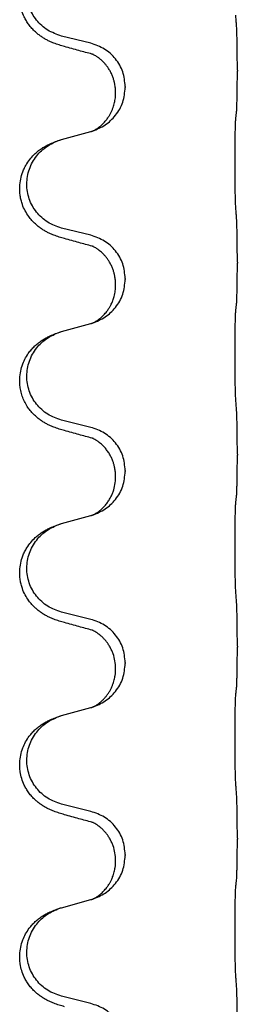
# Model space of a CAD drawing. Units: millimetres. Extents: x -764 to 1401, y -36 to 659.
# Drawn here: x 1201 to 1205, y 440 to 456 of the extents above; entities that cross this region are included whole.
import ezdxf

# ---------------------------------------------------------------- set-up
doc = ezdxf.new("R2010")
doc.units = ezdxf.units.MM

# ---------------------------------------------------------------- blocks, each defined once
blk = doc.blocks.new('HL50WU-0-160', base_point=(318.616, 311.432))
at = {"color": 7, "linetype": 'Continuous'}
for p, q in [((1202.505, 455.69), (1202.02, 455.81)), ((1204.932, 455.245), (1204.932, 455.23)), ((1202.916, 454.866), (1202.916, 454.881)), ((1203.076, 454.976), (1203.076, 454.961)), ((1202.02, 454.098), (1202.505, 454.231)), ((1202.505, 452.515), (1202.02, 452.635)), ((1204.932, 452.07), (1204.932, 452.055)), ((1203.076, 451.801), (1203.076, 451.786)), ((1202.916, 451.691), (1202.916, 451.706)), ((1202.02, 450.923), (1202.505, 451.056)), ((1202.505, 449.34), (1202.02, 449.46)), ((1204.932, 448.895), (1204.932, 448.88)), ((1202.916, 448.516), (1202.916, 448.531)), ((1203.076, 448.626), (1203.076, 448.611)), ((1202.02, 447.748), (1202.505, 447.881)), ((1202.505, 446.165), (1202.02, 446.285)), ((1204.932, 445.72), (1204.932, 445.705)), ((1203.076, 445.451), (1203.076, 445.436)), ((1202.916, 445.341), (1202.916, 445.356)), ((1202.02, 444.573), (1202.505, 444.706)), ((1202.505, 442.99), (1202.02, 443.11)), ((1204.932, 442.545), (1204.932, 442.53)), ((1202.916, 442.166), (1202.916, 442.181)), ((1203.076, 442.276), (1203.076, 442.261)), ((1202.02, 441.398), (1202.505, 441.531)), ((1202.505, 439.815), (1202.02, 439.935))]:
    blk.add_line(p, q, dxfattribs=at)
for points, knots in [([(1202.068, 455.636), (1202.039, 455.644), (1201.979, 455.661), (1201.903, 455.688), (1201.839, 455.715), (1201.787, 455.739), (1201.736, 455.767), (1201.685, 455.8), (1201.635, 455.836), (1201.582, 455.881), (1201.529, 455.935), (1201.479, 455.996), (1201.437, 456.06), (1201.396, 456.137), (1201.359, 456.231), (1201.333, 456.346), (1201.324, 456.467), (1201.334, 456.576), (1201.354, 456.667), (1201.381, 456.751), (1201.424, 456.841), (1201.477, 456.924), (1201.533, 456.991), (1201.585, 457.044), (1201.641, 457.091), (1201.697, 457.13), (1201.753, 457.164), (1201.818, 457.198), (1201.896, 457.232), (1201.957, 457.253), (1201.987, 457.263)], [0, 0, 0, 0, 0.092881, 0.18576, 0.242386, 0.299016, 0.358155, 0.417293, 0.480659, 0.544042, 0.625341, 0.70664, 0.7807, 0.854782, 0.968392, 1.082132, 1.206923, 1.331587, 1.408402, 1.48521, 1.596025, 1.706861, 1.781582, 1.856257, 1.928276, 2.000298, 2.062554, 2.124799, 2.220824, 2.316851, 2.316851, 2.316851, 2.316851]), ([(1202.02, 455.81), (1201.941, 455.838), (1201.783, 455.893), (1201.627, 456.039), (1201.534, 456.177), (1201.483, 456.292), (1201.452, 456.413), (1201.442, 456.538), (1201.454, 456.663), (1201.485, 456.785), (1201.537, 456.899), (1201.626, 457.034), (1201.771, 457.173), (1201.915, 457.233), (1201.987, 457.263)], [0, 0, 0, 0, 0.248632, 0.497261, 0.622122, 0.747056, 0.871985, 0.996845, 1.12175, 1.246727, 1.371737, 1.496668, 1.728964, 1.961261, 1.961261, 1.961261, 1.961261]), ([(1204.932, 455.245), (1204.932, 455.289), (1204.932, 455.376), (1204.931, 455.488), (1204.93, 455.582), (1204.929, 455.648), (1204.928, 455.704), (1204.927, 455.776), (1204.924, 455.876), (1204.92, 455.96), (1204.918, 456.002)], [0, 0, 0, 0, 0.1308118, 0.2616236, 0.3370117, 0.4123993, 0.4584946, 0.5045906, 0.630798, 0.7570013, 0.7570013, 0.7570013, 0.7570013]), ([(1203.076, 454.976), (1203.068, 455.058), (1203.051, 455.223), (1202.924, 455.439), (1202.739, 455.609), (1202.583, 455.663), (1202.505, 455.69)], [0, 0, 0, 0, 0.2452438, 0.4904859, 0.7355554, 0.9806267, 0.9806267, 0.9806267, 0.9806267]), ([(1202.524, 455.512), (1202.489, 455.521), (1202.417, 455.54), (1202.305, 455.571), (1202.189, 455.603), (1202.109, 455.625), (1202.068, 455.636)], [0, 0, 0, 0, 0.1110885, 0.222177, 0.3474266, 0.4726762, 0.4726762, 0.4726762, 0.4726762]), ([(1202.552, 455.503), (1202.547, 455.504), (1202.538, 455.506), (1202.529, 455.51), (1202.524, 455.512)], [0, 0, 0, 0, 0.01420073, 0.02839473, 0.02839473, 0.02839473, 0.02839473]), ([(1202.916, 454.881), (1202.915, 454.904), (1202.914, 454.95), (1202.904, 455.012), (1202.891, 455.069), (1202.875, 455.122), (1202.853, 455.177), (1202.83, 455.223), (1202.809, 455.258), (1202.79, 455.288), (1202.766, 455.32), (1202.735, 455.358), (1202.698, 455.396), (1202.667, 455.423), (1202.646, 455.44), (1202.634, 455.449), (1202.618, 455.46), (1202.597, 455.474), (1202.574, 455.488), (1202.553, 455.499), (1202.537, 455.507), (1202.528, 455.51), (1202.524, 455.512)], [0, 0, 0, 0, 0.06887, 0.1377619, 0.1902451, 0.2427411, 0.3048299, 0.3669006, 0.3973441, 0.4277816, 0.4727691, 0.5177778, 0.5738927, 0.6299785, 0.6422156, 0.6544506, 0.6771685, 0.6998951, 0.7287416, 0.7575732, 0.7707865, 0.7839998, 0.7839998, 0.7839998, 0.7839998]), ([(1204.918, 454.543), (1204.919, 454.555), (1204.921, 454.579), (1204.923, 454.613), (1204.924, 454.644), (1204.925, 454.677), (1204.926, 454.712), (1204.927, 454.753), (1204.928, 454.797), (1204.929, 454.847), (1204.93, 454.9), (1204.931, 454.984), (1204.932, 455.094), (1204.932, 455.185), (1204.932, 455.23)], [0, 0, 0, 0, 0.0360729, 0.0721484, 0.1017542, 0.1313587, 0.169349, 0.2073399, 0.2544004, 0.3014606, 0.3580798, 0.4146991, 0.5511899, 0.6876808, 0.6876808, 0.6876808, 0.6876808]), ([(1202.534, 454.239), (1202.606, 454.269), (1202.751, 454.328), (1202.925, 454.496), (1203.051, 454.712), (1203.067, 454.878), (1203.076, 454.961)], [0, 0, 0, 0, 0.2327113, 0.4654194, 0.7135452, 0.9616776, 0.9616776, 0.9616776, 0.9616776]), ([(1202.534, 454.239), (1202.537, 454.241), (1202.543, 454.244), (1202.558, 454.25), (1202.578, 454.261), (1202.601, 454.275), (1202.621, 454.289), (1202.637, 454.3), (1202.649, 454.309), (1202.667, 454.323), (1202.691, 454.345), (1202.72, 454.373), (1202.746, 454.402), (1202.768, 454.429), (1202.787, 454.455), (1202.802, 454.477), (1202.815, 454.498), (1202.83, 454.524), (1202.848, 454.56), (1202.867, 454.605), (1202.882, 454.648), (1202.894, 454.688), (1202.902, 454.727), (1202.909, 454.769), (1202.915, 454.815), (1202.915, 454.849), (1202.916, 454.866)], [0, 0, 0, 0, 0.0101139, 0.0202278, 0.049012, 0.0778124, 0.1004879, 0.123155, 0.1353486, 0.1475438, 0.1901887, 0.2328436, 0.2697076, 0.3065673, 0.3364091, 0.3662465, 0.3874257, 0.4086075, 0.4585656, 0.5085349, 0.5525752, 0.5966091, 0.6341541, 0.6716964, 0.7225937, 0.773483, 0.773483, 0.773483, 0.773483]), ([(1204.907, 454.44), (1204.908, 454.449), (1204.909, 454.467), (1204.912, 454.492), (1204.915, 454.518), (1204.917, 454.534), (1204.918, 454.543)], [0, 0, 0, 0, 0.0262292, 0.0524584, 0.0776433, 0.1028283, 0.1028283, 0.1028283, 0.1028283]), ([(1204.907, 452.978), (1204.906, 452.994), (1204.904, 453.025), (1204.902, 453.068), (1204.901, 453.107), (1204.9, 453.145), (1204.899, 453.185), (1204.898, 453.231), (1204.897, 453.28), (1204.896, 453.334), (1204.896, 453.39), (1204.895, 453.452), (1204.894, 453.515), (1204.894, 453.581), (1204.894, 453.649), (1204.894, 453.719), (1204.894, 453.788), (1204.894, 453.857), (1204.894, 453.925), (1204.895, 453.989), (1204.895, 454.051), (1204.896, 454.108), (1204.897, 454.162), (1204.898, 454.21), (1204.899, 454.255), (1204.9, 454.294), (1204.901, 454.329), (1204.902, 454.364), (1204.903, 454.401), (1204.906, 454.427), (1204.907, 454.44)], [0, 0, 0, 0, 0.04696, 0.093921, 0.129102, 0.164282, 0.207507, 0.250732, 0.302132, 0.353532, 0.412557, 0.471581, 0.536854, 0.602126, 0.671358, 0.74059, 0.810439, 0.880287, 0.946749, 1.01321, 1.072958, 1.132706, 1.183942, 1.235178, 1.277063, 1.318948, 1.351564, 1.384181, 1.42351, 1.462836, 1.462836, 1.462836, 1.462836]), ([(1202.505, 454.231), (1202.509, 454.232), (1202.516, 454.234), (1202.524, 454.236), (1202.527, 454.237)], [0, 0, 0, 0, 0.01154999, 0.02309998, 0.02309998, 0.02309998, 0.02309998]), ([(1202.527, 454.237), (1202.528, 454.237), (1202.531, 454.238), (1202.533, 454.239), (1202.534, 454.239)], [0, 0, 0, 0, 0.003351942, 0.006703932, 0.006703932, 0.006703932, 0.006703932]), ([(1202.068, 452.461), (1202.039, 452.469), (1201.979, 452.486), (1201.903, 452.513), (1201.839, 452.54), (1201.787, 452.564), (1201.736, 452.592), (1201.685, 452.625), (1201.635, 452.661), (1201.582, 452.706), (1201.529, 452.76), (1201.471, 452.831), (1201.416, 452.919), (1201.375, 453.011), (1201.35, 453.095), (1201.335, 453.168), (1201.327, 453.244), (1201.327, 453.337), (1201.341, 453.445), (1201.371, 453.55), (1201.408, 453.634), (1201.451, 453.71), (1201.509, 453.79), (1201.576, 453.861), (1201.641, 453.916), (1201.697, 453.955), (1201.753, 453.989), (1201.818, 454.023), (1201.896, 454.057), (1201.957, 454.078), (1201.987, 454.088)], [0, 0, 0, 0, 0.092881, 0.18576, 0.242387, 0.299016, 0.358154, 0.417293, 0.480665, 0.544042, 0.625311, 0.706642, 0.820453, 0.934239, 1.008212, 1.082132, 1.158953, 1.235849, 1.360535, 1.485206, 1.560813, 1.636394, 1.746312, 1.856262, 1.928306, 2.000304, 2.062555, 2.124804, 2.220829, 2.316856, 2.316856, 2.316856, 2.316856]), ([(1202.02, 452.635), (1201.941, 452.663), (1201.783, 452.718), (1201.627, 452.864), (1201.534, 453.002), (1201.483, 453.117), (1201.452, 453.238), (1201.442, 453.363), (1201.454, 453.488), (1201.485, 453.61), (1201.537, 453.724), (1201.626, 453.859), (1201.771, 453.998), (1201.915, 454.058), (1201.987, 454.088)], [0, 0, 0, 0, 0.248632, 0.497261, 0.622122, 0.747056, 0.871985, 0.996845, 1.12175, 1.246727, 1.371737, 1.496668, 1.728963, 1.96126, 1.96126, 1.96126, 1.96126]), ([(1201.987, 454.088), (1201.992, 454.09), (1202.003, 454.093), (1202.014, 454.096), (1202.02, 454.098)], [0, 0, 0, 0, 0.01712207, 0.03424414, 0.03424414, 0.03424414, 0.03424414]), ([(1204.932, 452.07), (1204.932, 452.114), (1204.932, 452.201), (1204.931, 452.313), (1204.93, 452.407), (1204.929, 452.473), (1204.928, 452.529), (1204.927, 452.601), (1204.924, 452.701), (1204.92, 452.785), (1204.918, 452.827)], [0, 0, 0, 0, 0.1308118, 0.2616236, 0.3370117, 0.4123993, 0.4584946, 0.5045906, 0.630798, 0.7570013, 0.7570013, 0.7570013, 0.7570013]), ([(1202.524, 452.337), (1202.489, 452.346), (1202.417, 452.365), (1202.305, 452.396), (1202.189, 452.428), (1202.109, 452.45), (1202.068, 452.461)], [0, 0, 0, 0, 0.1110885, 0.222177, 0.3474266, 0.4726762, 0.4726762, 0.4726762, 0.4726762]), ([(1203.076, 451.801), (1203.068, 451.883), (1203.051, 452.048), (1202.924, 452.264), (1202.739, 452.434), (1202.583, 452.488), (1202.505, 452.515)], [0, 0, 0, 0, 0.2452438, 0.4904859, 0.7355554, 0.9806267, 0.9806267, 0.9806267, 0.9806267]), ([(1202.552, 452.328), (1202.547, 452.329), (1202.538, 452.331), (1202.529, 452.335), (1202.524, 452.337)], [0, 0, 0, 0, 0.01420073, 0.02839473, 0.02839473, 0.02839473, 0.02839473]), ([(1202.916, 451.706), (1202.915, 451.729), (1202.914, 451.775), (1202.904, 451.837), (1202.891, 451.894), (1202.875, 451.947), (1202.853, 452.002), (1202.826, 452.055), (1202.796, 452.104), (1202.766, 452.146), (1202.735, 452.183), (1202.707, 452.212), (1202.68, 452.237), (1202.661, 452.253), (1202.646, 452.265), (1202.634, 452.274), (1202.618, 452.285), (1202.597, 452.299), (1202.574, 452.313), (1202.553, 452.324), (1202.537, 452.332), (1202.528, 452.335), (1202.524, 452.337)], [0, 0, 0, 0, 0.0688699, 0.1377619, 0.1902469, 0.242741, 0.3048197, 0.3669011, 0.4219297, 0.4769478, 0.5214079, 0.5658594, 0.5979236, 0.6299818, 0.6422184, 0.6544539, 0.6771721, 0.6998984, 0.7287448, 0.7575765, 0.7707898, 0.7840031, 0.7840031, 0.7840031, 0.7840031]), ([(1204.918, 451.368), (1204.919, 451.38), (1204.921, 451.404), (1204.923, 451.438), (1204.924, 451.469), (1204.925, 451.502), (1204.926, 451.537), (1204.927, 451.578), (1204.928, 451.622), (1204.929, 451.672), (1204.93, 451.725), (1204.931, 451.809), (1204.932, 451.919), (1204.932, 452.01), (1204.932, 452.055)], [0, 0, 0, 0, 0.0360729, 0.0721484, 0.1017542, 0.1313587, 0.169349, 0.2073399, 0.2544004, 0.3014606, 0.3580798, 0.4146991, 0.5511899, 0.6876808, 0.6876808, 0.6876808, 0.6876808]), ([(1202.534, 451.064), (1202.606, 451.094), (1202.751, 451.153), (1202.925, 451.321), (1203.051, 451.537), (1203.067, 451.703), (1203.076, 451.786)], [0, 0, 0, 0, 0.2327113, 0.4654194, 0.7135452, 0.9616776, 0.9616776, 0.9616776, 0.9616776]), ([(1202.534, 451.064), (1202.537, 451.066), (1202.543, 451.069), (1202.558, 451.075), (1202.578, 451.086), (1202.601, 451.1), (1202.621, 451.114), (1202.637, 451.125), (1202.649, 451.134), (1202.667, 451.148), (1202.691, 451.17), (1202.72, 451.198), (1202.746, 451.227), (1202.768, 451.254), (1202.787, 451.28), (1202.802, 451.302), (1202.815, 451.323), (1202.825, 451.341), (1202.835, 451.36), (1202.846, 451.381), (1202.857, 451.406), (1202.869, 451.436), (1202.881, 451.469), (1202.897, 451.523), (1202.912, 451.597), (1202.914, 451.659), (1202.916, 451.691)], [0, 0, 0, 0, 0.0101139, 0.0202278, 0.049012, 0.0778124, 0.1004879, 0.123155, 0.1353486, 0.1475438, 0.1901887, 0.2328436, 0.2697077, 0.3065673, 0.3364086, 0.3662466, 0.387427, 0.4086074, 0.429695, 0.4507827, 0.4807446, 0.5107104, 0.5481696, 0.585631, 0.6795069, 0.7733999, 0.7733999, 0.7733999, 0.7733999]), ([(1204.907, 451.265), (1204.908, 451.274), (1204.909, 451.292), (1204.912, 451.317), (1204.915, 451.343), (1204.917, 451.359), (1204.918, 451.368)], [0, 0, 0, 0, 0.0262292, 0.0524584, 0.0776433, 0.1028283, 0.1028283, 0.1028283, 0.1028283]), ([(1204.907, 449.803), (1204.906, 449.819), (1204.904, 449.85), (1204.902, 449.893), (1204.901, 449.932), (1204.9, 449.97), (1204.899, 450.01), (1204.898, 450.056), (1204.897, 450.105), (1204.896, 450.159), (1204.896, 450.215), (1204.895, 450.277), (1204.894, 450.34), (1204.894, 450.406), (1204.894, 450.474), (1204.894, 450.544), (1204.894, 450.613), (1204.894, 450.682), (1204.894, 450.75), (1204.895, 450.814), (1204.895, 450.876), (1204.896, 450.933), (1204.897, 450.987), (1204.898, 451.035), (1204.899, 451.08), (1204.9, 451.119), (1204.901, 451.154), (1204.902, 451.189), (1204.903, 451.226), (1204.906, 451.252), (1204.907, 451.265)], [0, 0, 0, 0, 0.04696, 0.093921, 0.129102, 0.164282, 0.207507, 0.250732, 0.302132, 0.353532, 0.412557, 0.471581, 0.536854, 0.602126, 0.671358, 0.74059, 0.810439, 0.880287, 0.946749, 1.01321, 1.072958, 1.132706, 1.183942, 1.235178, 1.277063, 1.318948, 1.351564, 1.384181, 1.42351, 1.462836, 1.462836, 1.462836, 1.462836]), ([(1202.505, 451.056), (1202.509, 451.057), (1202.516, 451.059), (1202.524, 451.061), (1202.527, 451.062)], [0, 0, 0, 0, 0.01154999, 0.02309998, 0.02309998, 0.02309998, 0.02309998]), ([(1202.527, 451.062), (1202.528, 451.062), (1202.531, 451.063), (1202.533, 451.064), (1202.534, 451.064)], [0, 0, 0, 0, 0.003351942, 0.006703932, 0.006703932, 0.006703932, 0.006703932]), ([(1202.068, 449.286), (1202.039, 449.294), (1201.979, 449.311), (1201.903, 449.338), (1201.839, 449.365), (1201.787, 449.389), (1201.736, 449.417), (1201.685, 449.45), (1201.635, 449.486), (1201.582, 449.531), (1201.529, 449.585), (1201.475, 449.651), (1201.426, 449.727), (1201.385, 449.812), (1201.354, 449.901), (1201.336, 449.987), (1201.327, 450.069), (1201.327, 450.162), (1201.341, 450.27), (1201.375, 450.386), (1201.424, 450.491), (1201.478, 450.574), (1201.533, 450.641), (1201.585, 450.694), (1201.641, 450.741), (1201.697, 450.78), (1201.753, 450.814), (1201.818, 450.848), (1201.896, 450.882), (1201.957, 450.903), (1201.987, 450.913)], [0, 0, 0, 0, 0.092881, 0.18576, 0.242387, 0.299016, 0.358155, 0.417293, 0.480662, 0.544042, 0.625327, 0.706641, 0.800979, 0.895338, 0.988771, 1.082162, 1.159005, 1.23588, 1.360506, 1.48524, 1.596125, 1.706897, 1.781609, 1.856293, 1.928313, 2.000334, 2.062589, 2.124834, 2.220859, 2.316886, 2.316886, 2.316886, 2.316886]), ([(1202.02, 449.46), (1201.941, 449.488), (1201.783, 449.543), (1201.627, 449.689), (1201.534, 449.827), (1201.483, 449.942), (1201.452, 450.063), (1201.442, 450.188), (1201.454, 450.313), (1201.485, 450.435), (1201.537, 450.549), (1201.626, 450.684), (1201.771, 450.823), (1201.915, 450.883), (1201.987, 450.913)], [0, 0, 0, 0, 0.248632, 0.497261, 0.622122, 0.747056, 0.871985, 0.996845, 1.12175, 1.246727, 1.371737, 1.496668, 1.728963, 1.96126, 1.96126, 1.96126, 1.96126]), ([(1201.987, 450.913), (1201.992, 450.915), (1202.003, 450.918), (1202.014, 450.921), (1202.02, 450.923)], [0, 0, 0, 0, 0.01712207, 0.03424414, 0.03424414, 0.03424414, 0.03424414]), ([(1204.932, 448.895), (1204.932, 448.939), (1204.932, 449.026), (1204.931, 449.138), (1204.93, 449.232), (1204.929, 449.298), (1204.928, 449.354), (1204.927, 449.426), (1204.924, 449.526), (1204.92, 449.61), (1204.918, 449.652)], [0, 0, 0, 0, 0.1308117, 0.2616236, 0.3370117, 0.4123993, 0.4584946, 0.5045906, 0.630798, 0.7570013, 0.7570013, 0.7570013, 0.7570013]), ([(1203.076, 448.626), (1203.068, 448.708), (1203.051, 448.873), (1202.924, 449.089), (1202.739, 449.259), (1202.583, 449.313), (1202.505, 449.34)], [0, 0, 0, 0, 0.2452438, 0.4904859, 0.7355554, 0.9806267, 0.9806267, 0.9806267, 0.9806267]), ([(1202.524, 449.162), (1202.489, 449.171), (1202.417, 449.19), (1202.305, 449.221), (1202.189, 449.253), (1202.109, 449.275), (1202.068, 449.286)], [0, 0, 0, 0, 0.1110885, 0.222177, 0.3474266, 0.4726762, 0.4726762, 0.4726762, 0.4726762]), ([(1202.552, 449.153), (1202.547, 449.154), (1202.538, 449.156), (1202.529, 449.16), (1202.524, 449.162)], [0, 0, 0, 0, 0.01420073, 0.02839473, 0.02839473, 0.02839473, 0.02839473]), ([(1202.916, 448.531), (1202.915, 448.554), (1202.914, 448.6), (1202.904, 448.662), (1202.891, 448.719), (1202.875, 448.772), (1202.853, 448.827), (1202.824, 448.884), (1202.789, 448.94), (1202.748, 448.993), (1202.704, 449.041), (1202.669, 449.072), (1202.646, 449.09), (1202.634, 449.099), (1202.618, 449.11), (1202.597, 449.124), (1202.574, 449.138), (1202.553, 449.149), (1202.537, 449.157), (1202.528, 449.16), (1202.524, 449.162)], [0, 0, 0, 0, 0.0688698, 0.1377619, 0.1902478, 0.242741, 0.3048156, 0.366901, 0.4349194, 0.5029495, 0.5664664, 0.6299296, 0.6421667, 0.6544016, 0.6771196, 0.6998462, 0.7286927, 0.7575242, 0.7707376, 0.7839509, 0.7839509, 0.7839509, 0.7839509]), ([(1204.918, 448.193), (1204.919, 448.205), (1204.921, 448.229), (1204.923, 448.263), (1204.924, 448.294), (1204.925, 448.327), (1204.926, 448.362), (1204.927, 448.403), (1204.928, 448.447), (1204.929, 448.497), (1204.93, 448.55), (1204.931, 448.634), (1204.932, 448.744), (1204.932, 448.835), (1204.932, 448.88)], [0, 0, 0, 0, 0.0360729, 0.0721484, 0.1017542, 0.1313587, 0.169349, 0.2073399, 0.2544004, 0.3014606, 0.3580798, 0.4146991, 0.5511899, 0.6876808, 0.6876808, 0.6876808, 0.6876808]), ([(1202.534, 447.889), (1202.606, 447.919), (1202.751, 447.978), (1202.925, 448.146), (1203.051, 448.362), (1203.067, 448.528), (1203.076, 448.611)], [0, 0, 0, 0, 0.2327113, 0.4654194, 0.7135452, 0.9616776, 0.9616776, 0.9616776, 0.9616776]), ([(1202.534, 447.889), (1202.537, 447.891), (1202.543, 447.894), (1202.558, 447.9), (1202.578, 447.911), (1202.601, 447.925), (1202.621, 447.939), (1202.637, 447.95), (1202.649, 447.959), (1202.672, 447.978), (1202.706, 448.008), (1202.75, 448.056), (1202.79, 448.108), (1202.825, 448.164), (1202.853, 448.22), (1202.883, 448.295), (1202.91, 448.394), (1202.914, 448.475), (1202.916, 448.516)], [0, 0, 0, 0, 0.0101139, 0.0202278, 0.049012, 0.0778124, 0.1004881, 0.123155, 0.1353483, 0.1475438, 0.2105093, 0.273528, 0.341039, 0.4085358, 0.4690272, 0.5295136, 0.6513266, 0.7731423, 0.7731423, 0.7731423, 0.7731423]), ([(1204.907, 448.09), (1204.908, 448.099), (1204.909, 448.117), (1204.912, 448.142), (1204.915, 448.168), (1204.917, 448.184), (1204.918, 448.193)], [0, 0, 0, 0, 0.0262292, 0.0524584, 0.0776433, 0.1028283, 0.1028283, 0.1028283, 0.1028283]), ([(1204.907, 446.628), (1204.906, 446.644), (1204.904, 446.675), (1204.902, 446.718), (1204.901, 446.757), (1204.9, 446.795), (1204.899, 446.835), (1204.898, 446.881), (1204.897, 446.93), (1204.896, 446.984), (1204.896, 447.04), (1204.895, 447.102), (1204.894, 447.165), (1204.894, 447.231), (1204.894, 447.299), (1204.894, 447.369), (1204.894, 447.438), (1204.894, 447.507), (1204.894, 447.575), (1204.895, 447.639), (1204.895, 447.701), (1204.896, 447.758), (1204.897, 447.812), (1204.898, 447.86), (1204.899, 447.905), (1204.9, 447.944), (1204.901, 447.979), (1204.902, 448.014), (1204.903, 448.051), (1204.906, 448.077), (1204.907, 448.09)], [0, 0, 0, 0, 0.04696, 0.093921, 0.129102, 0.164282, 0.207507, 0.250732, 0.302132, 0.353532, 0.412557, 0.471581, 0.536854, 0.602126, 0.671358, 0.74059, 0.810439, 0.880287, 0.946749, 1.01321, 1.072958, 1.132706, 1.183942, 1.235178, 1.277063, 1.318948, 1.351564, 1.384181, 1.42351, 1.462836, 1.462836, 1.462836, 1.462836]), ([(1202.505, 447.881), (1202.509, 447.882), (1202.516, 447.884), (1202.524, 447.886), (1202.527, 447.887)], [0, 0, 0, 0, 0.01154999, 0.02309998, 0.02309998, 0.02309998, 0.02309998]), ([(1202.527, 447.887), (1202.528, 447.887), (1202.531, 447.888), (1202.533, 447.889), (1202.534, 447.889)], [0, 0, 0, 0, 0.003351942, 0.006703932, 0.006703932, 0.006703932, 0.006703932]), ([(1202.068, 446.111), (1202.039, 446.119), (1201.979, 446.136), (1201.903, 446.163), (1201.839, 446.19), (1201.787, 446.214), (1201.736, 446.242), (1201.685, 446.275), (1201.635, 446.311), (1201.582, 446.356), (1201.529, 446.41), (1201.471, 446.481), (1201.416, 446.569), (1201.375, 446.661), (1201.35, 446.745), (1201.335, 446.818), (1201.327, 446.894), (1201.327, 446.987), (1201.341, 447.095), (1201.371, 447.2), (1201.408, 447.284), (1201.451, 447.36), (1201.509, 447.44), (1201.576, 447.511), (1201.641, 447.566), (1201.697, 447.605), (1201.753, 447.639), (1201.818, 447.673), (1201.896, 447.707), (1201.957, 447.728), (1201.987, 447.738)], [0, 0, 0, 0, 0.092881, 0.18576, 0.242387, 0.299016, 0.358154, 0.417293, 0.480665, 0.544042, 0.625311, 0.706642, 0.820453, 0.934239, 1.008212, 1.082132, 1.158953, 1.235849, 1.360535, 1.485206, 1.560813, 1.636394, 1.746312, 1.856262, 1.928306, 2.000304, 2.062555, 2.124804, 2.220829, 2.316856, 2.316856, 2.316856, 2.316856]), ([(1202.02, 446.285), (1201.941, 446.313), (1201.783, 446.368), (1201.627, 446.514), (1201.534, 446.652), (1201.483, 446.767), (1201.452, 446.888), (1201.442, 447.013), (1201.454, 447.138), (1201.485, 447.26), (1201.537, 447.374), (1201.626, 447.509), (1201.771, 447.648), (1201.915, 447.708), (1201.987, 447.738)], [0, 0, 0, 0, 0.248632, 0.497261, 0.622122, 0.747056, 0.871985, 0.996845, 1.12175, 1.246727, 1.371737, 1.496668, 1.728963, 1.96126, 1.96126, 1.96126, 1.96126]), ([(1201.987, 447.738), (1201.992, 447.74), (1202.003, 447.743), (1202.014, 447.746), (1202.02, 447.748)], [0, 0, 0, 0, 0.01712207, 0.03424414, 0.03424414, 0.03424414, 0.03424414]), ([(1204.932, 445.72), (1204.932, 445.764), (1204.932, 445.851), (1204.931, 445.963), (1204.93, 446.057), (1204.929, 446.123), (1204.928, 446.179), (1204.927, 446.251), (1204.924, 446.351), (1204.92, 446.435), (1204.918, 446.477)], [0, 0, 0, 0, 0.1308117, 0.2616236, 0.3370116, 0.4123993, 0.4584948, 0.5045906, 0.6307946, 0.7570001, 0.7570001, 0.7570001, 0.7570001]), ([(1202.524, 445.987), (1202.489, 445.996), (1202.417, 446.015), (1202.305, 446.046), (1202.189, 446.078), (1202.109, 446.1), (1202.068, 446.111)], [0, 0, 0, 0, 0.1110885, 0.222177, 0.3474266, 0.4726762, 0.4726762, 0.4726762, 0.4726762]), ([(1203.076, 445.451), (1203.068, 445.533), (1203.051, 445.698), (1202.924, 445.914), (1202.739, 446.084), (1202.583, 446.138), (1202.505, 446.165)], [0, 0, 0, 0, 0.2452438, 0.4904859, 0.7355554, 0.9806267, 0.9806267, 0.9806267, 0.9806267]), ([(1202.552, 445.978), (1202.547, 445.979), (1202.538, 445.981), (1202.529, 445.985), (1202.524, 445.987)], [0, 0, 0, 0, 0.01420073, 0.02839473, 0.02839473, 0.02839473, 0.02839473]), ([(1202.916, 445.356), (1202.914, 445.397), (1202.91, 445.478), (1202.883, 445.577), (1202.852, 445.653), (1202.829, 445.698), (1202.809, 445.733), (1202.79, 445.763), (1202.766, 445.795), (1202.735, 445.833), (1202.698, 445.871), (1202.667, 445.898), (1202.646, 445.915), (1202.634, 445.924), (1202.618, 445.935), (1202.597, 445.949), (1202.574, 445.963), (1202.553, 445.974), (1202.537, 445.982), (1202.528, 445.985), (1202.524, 445.987)], [0, 0, 0, 0, 0.1225148, 0.2450267, 0.3058636, 0.3666773, 0.3971203, 0.4275583, 0.472546, 0.5175544, 0.5736693, 0.6297552, 0.6419923, 0.6542272, 0.6769452, 0.6996718, 0.7285183, 0.7573498, 0.7705631, 0.7837765, 0.7837765, 0.7837765, 0.7837765]), ([(1204.918, 445.018), (1204.919, 445.03), (1204.921, 445.054), (1204.923, 445.088), (1204.924, 445.119), (1204.925, 445.152), (1204.926, 445.187), (1204.927, 445.228), (1204.928, 445.272), (1204.929, 445.322), (1204.93, 445.375), (1204.931, 445.459), (1204.932, 445.569), (1204.932, 445.66), (1204.932, 445.705)], [0, 0, 0, 0, 0.0360729, 0.0721484, 0.1017542, 0.1313587, 0.169349, 0.2073399, 0.2544004, 0.3014606, 0.3580798, 0.4146991, 0.5511899, 0.6876808, 0.6876808, 0.6876808, 0.6876808]), ([(1202.534, 444.714), (1202.606, 444.744), (1202.751, 444.803), (1202.925, 444.971), (1203.051, 445.187), (1203.067, 445.353), (1203.076, 445.436)], [0, 0, 0, 0, 0.2327113, 0.4654194, 0.7135452, 0.9616776, 0.9616776, 0.9616776, 0.9616776]), ([(1202.534, 444.714), (1202.537, 444.716), (1202.543, 444.719), (1202.558, 444.725), (1202.578, 444.736), (1202.601, 444.75), (1202.621, 444.764), (1202.637, 444.775), (1202.649, 444.784), (1202.664, 444.796), (1202.683, 444.813), (1202.709, 444.837), (1202.737, 444.866), (1202.767, 444.903), (1202.797, 444.944), (1202.825, 444.99), (1202.848, 445.035), (1202.867, 445.08), (1202.882, 445.123), (1202.894, 445.163), (1202.902, 445.202), (1202.909, 445.244), (1202.915, 445.29), (1202.915, 445.324), (1202.916, 445.341)], [0, 0, 0, 0, 0.0101139, 0.0202278, 0.0490121, 0.0778124, 0.1004878, 0.123155, 0.1353489, 0.1475438, 0.1794132, 0.2112882, 0.2553873, 0.2994961, 0.35404, 0.4085869, 0.4585542, 0.5085149, 0.5525535, 0.596589, 0.6341343, 0.6716764, 0.7225736, 0.7734629, 0.7734629, 0.7734629, 0.7734629]), ([(1204.907, 444.915), (1204.908, 444.924), (1204.909, 444.942), (1204.912, 444.967), (1204.915, 444.993), (1204.917, 445.009), (1204.918, 445.018)], [0, 0, 0, 0, 0.0262292, 0.0524584, 0.0776433, 0.1028283, 0.1028283, 0.1028283, 0.1028283]), ([(1204.907, 443.453), (1204.906, 443.469), (1204.904, 443.5), (1204.902, 443.543), (1204.901, 443.582), (1204.9, 443.62), (1204.899, 443.66), (1204.898, 443.706), (1204.897, 443.755), (1204.896, 443.809), (1204.896, 443.865), (1204.895, 443.927), (1204.894, 443.99), (1204.894, 444.056), (1204.894, 444.124), (1204.894, 444.194), (1204.894, 444.263), (1204.894, 444.332), (1204.894, 444.4), (1204.895, 444.464), (1204.895, 444.526), (1204.896, 444.583), (1204.897, 444.637), (1204.898, 444.685), (1204.899, 444.73), (1204.9, 444.769), (1204.901, 444.804), (1204.902, 444.839), (1204.903, 444.876), (1204.906, 444.902), (1204.907, 444.915)], [0, 0, 0, 0, 0.04696, 0.093921, 0.129102, 0.164282, 0.207507, 0.250732, 0.302132, 0.353532, 0.412557, 0.471581, 0.536854, 0.602126, 0.671358, 0.74059, 0.810439, 0.880287, 0.946749, 1.01321, 1.072958, 1.132706, 1.183942, 1.235178, 1.277063, 1.318948, 1.351564, 1.384181, 1.42351, 1.462836, 1.462836, 1.462836, 1.462836]), ([(1202.505, 444.706), (1202.509, 444.707), (1202.516, 444.709), (1202.524, 444.711), (1202.527, 444.712)], [0, 0, 0, 0, 0.01154999, 0.02309998, 0.02309998, 0.02309998, 0.02309998]), ([(1202.527, 444.712), (1202.528, 444.712), (1202.531, 444.713), (1202.533, 444.714), (1202.534, 444.714)], [0, 0, 0, 0, 0.003351942, 0.006703932, 0.006703932, 0.006703932, 0.006703932]), ([(1202.068, 442.936), (1202.039, 442.944), (1201.979, 442.961), (1201.903, 442.988), (1201.839, 443.015), (1201.787, 443.039), (1201.736, 443.067), (1201.685, 443.1), (1201.635, 443.136), (1201.582, 443.181), (1201.529, 443.235), (1201.479, 443.296), (1201.437, 443.36), (1201.396, 443.437), (1201.359, 443.531), (1201.337, 443.63), (1201.327, 443.719), (1201.327, 443.812), (1201.341, 443.92), (1201.375, 444.036), (1201.424, 444.141), (1201.478, 444.224), (1201.533, 444.291), (1201.585, 444.344), (1201.641, 444.391), (1201.697, 444.43), (1201.753, 444.464), (1201.818, 444.498), (1201.896, 444.532), (1201.957, 444.553), (1201.987, 444.563)], [0, 0, 0, 0, 0.092881, 0.18576, 0.242386, 0.299016, 0.358155, 0.417293, 0.480659, 0.544042, 0.625343, 0.70664, 0.780691, 0.854782, 0.96846, 1.082127, 1.158986, 1.235845, 1.360464, 1.485205, 1.59609, 1.706861, 1.781573, 1.856257, 1.928278, 2.000298, 2.062554, 2.124799, 2.220824, 2.31685, 2.31685, 2.31685, 2.31685]), ([(1202.02, 443.11), (1201.941, 443.138), (1201.783, 443.193), (1201.627, 443.339), (1201.534, 443.477), (1201.483, 443.592), (1201.452, 443.713), (1201.442, 443.838), (1201.454, 443.963), (1201.485, 444.085), (1201.537, 444.199), (1201.626, 444.334), (1201.771, 444.473), (1201.915, 444.533), (1201.987, 444.563)], [0, 0, 0, 0, 0.248632, 0.497261, 0.622122, 0.747056, 0.871985, 0.996845, 1.12175, 1.246727, 1.371737, 1.496668, 1.728963, 1.96126, 1.96126, 1.96126, 1.96126]), ([(1201.987, 444.563), (1201.992, 444.565), (1202.003, 444.568), (1202.014, 444.571), (1202.02, 444.573)], [0, 0, 0, 0, 0.01712207, 0.03424414, 0.03424414, 0.03424414, 0.03424414]), ([(1204.932, 442.545), (1204.932, 442.589), (1204.932, 442.676), (1204.931, 442.784), (1204.93, 442.868), (1204.929, 442.929), (1204.928, 442.989), (1204.927, 443.072), (1204.924, 443.176), (1204.92, 443.26), (1204.918, 443.302)], [0, 0, 0, 0, 0.1308117, 0.2616236, 0.3229059, 0.3841881, 0.4443891, 0.5045906, 0.6307946, 0.7570001, 0.7570001, 0.7570001, 0.7570001]), ([(1203.076, 442.276), (1203.068, 442.358), (1203.051, 442.523), (1202.924, 442.739), (1202.739, 442.909), (1202.583, 442.963), (1202.505, 442.99)], [0, 0, 0, 0, 0.2452438, 0.4904859, 0.7355554, 0.9806267, 0.9806267, 0.9806267, 0.9806267]), ([(1202.524, 442.812), (1202.489, 442.821), (1202.417, 442.84), (1202.305, 442.871), (1202.189, 442.903), (1202.109, 442.925), (1202.068, 442.936)], [0, 0, 0, 0, 0.1110885, 0.222177, 0.3474266, 0.4726762, 0.4726762, 0.4726762, 0.4726762]), ([(1202.552, 442.803), (1202.547, 442.804), (1202.538, 442.806), (1202.529, 442.81), (1202.524, 442.812)], [0, 0, 0, 0, 0.01420073, 0.02839473, 0.02839473, 0.02839473, 0.02839473]), ([(1202.916, 442.181), (1202.914, 442.222), (1202.91, 442.303), (1202.883, 442.402), (1202.852, 442.478), (1202.829, 442.523), (1202.809, 442.558), (1202.79, 442.588), (1202.766, 442.62), (1202.735, 442.658), (1202.698, 442.696), (1202.667, 442.723), (1202.646, 442.74), (1202.634, 442.749), (1202.618, 442.76), (1202.597, 442.774), (1202.574, 442.788), (1202.553, 442.799), (1202.537, 442.807), (1202.528, 442.81), (1202.524, 442.812)], [0, 0, 0, 0, 0.1225148, 0.2450267, 0.3058636, 0.3666773, 0.3971203, 0.4275583, 0.472546, 0.5175544, 0.5736693, 0.6297552, 0.6419923, 0.6542272, 0.6769452, 0.6996718, 0.7285183, 0.7573498, 0.7705631, 0.7837765, 0.7837765, 0.7837765, 0.7837765]), ([(1204.918, 441.843), (1204.919, 441.855), (1204.921, 441.879), (1204.923, 441.913), (1204.924, 441.944), (1204.925, 441.977), (1204.926, 442.012), (1204.927, 442.053), (1204.928, 442.097), (1204.929, 442.147), (1204.93, 442.2), (1204.931, 442.284), (1204.932, 442.394), (1204.932, 442.485), (1204.932, 442.53)], [0, 0, 0, 0, 0.0360729, 0.0721484, 0.1017542, 0.1313587, 0.169349, 0.2073399, 0.2544004, 0.3014606, 0.3580798, 0.4146991, 0.5511899, 0.6876808, 0.6876808, 0.6876808, 0.6876808]), ([(1202.534, 441.539), (1202.606, 441.569), (1202.751, 441.628), (1202.925, 441.796), (1203.051, 442.012), (1203.067, 442.178), (1203.076, 442.261)], [0, 0, 0, 0, 0.2327113, 0.4654194, 0.7135452, 0.9616776, 0.9616776, 0.9616776, 0.9616776]), ([(1202.534, 441.539), (1202.537, 441.541), (1202.543, 441.544), (1202.558, 441.55), (1202.578, 441.561), (1202.601, 441.575), (1202.621, 441.589), (1202.637, 441.6), (1202.649, 441.609), (1202.667, 441.623), (1202.691, 441.645), (1202.72, 441.673), (1202.746, 441.702), (1202.768, 441.729), (1202.787, 441.755), (1202.802, 441.777), (1202.815, 441.798), (1202.83, 441.824), (1202.848, 441.86), (1202.867, 441.905), (1202.882, 441.948), (1202.894, 441.988), (1202.902, 442.027), (1202.909, 442.069), (1202.915, 442.115), (1202.915, 442.149), (1202.916, 442.166)], [0, 0, 0, 0, 0.0101139, 0.0202278, 0.049012, 0.0778124, 0.1004879, 0.123155, 0.1353486, 0.1475438, 0.1901887, 0.2328436, 0.2697076, 0.3065673, 0.3364091, 0.3662465, 0.3874257, 0.4086075, 0.4585656, 0.5085349, 0.5525752, 0.5966091, 0.6341541, 0.6716964, 0.7225937, 0.773483, 0.773483, 0.773483, 0.773483]), ([(1204.907, 441.74), (1204.908, 441.749), (1204.909, 441.767), (1204.912, 441.792), (1204.915, 441.818), (1204.917, 441.834), (1204.918, 441.843)], [0, 0, 0, 0, 0.0262292, 0.0524584, 0.0776433, 0.1028283, 0.1028283, 0.1028283, 0.1028283]), ([(1204.907, 440.278), (1204.906, 440.294), (1204.904, 440.325), (1204.902, 440.368), (1204.901, 440.407), (1204.9, 440.445), (1204.899, 440.485), (1204.898, 440.531), (1204.897, 440.58), (1204.896, 440.634), (1204.896, 440.69), (1204.895, 440.752), (1204.894, 440.815), (1204.894, 440.881), (1204.894, 440.949), (1204.894, 441.019), (1204.894, 441.088), (1204.894, 441.157), (1204.894, 441.225), (1204.895, 441.289), (1204.895, 441.351), (1204.896, 441.408), (1204.897, 441.462), (1204.898, 441.51), (1204.899, 441.555), (1204.9, 441.594), (1204.901, 441.629), (1204.902, 441.664), (1204.903, 441.701), (1204.906, 441.727), (1204.907, 441.74)], [0, 0, 0, 0, 0.04696, 0.093921, 0.129102, 0.164282, 0.207507, 0.250732, 0.302132, 0.353532, 0.412557, 0.471581, 0.536854, 0.602126, 0.671358, 0.74059, 0.810439, 0.880287, 0.946749, 1.01321, 1.072958, 1.132706, 1.183942, 1.235178, 1.277063, 1.318948, 1.351564, 1.384181, 1.42351, 1.462836, 1.462836, 1.462836, 1.462836]), ([(1202.505, 441.531), (1202.509, 441.532), (1202.516, 441.534), (1202.524, 441.536), (1202.527, 441.537)], [0, 0, 0, 0, 0.01154999, 0.02309998, 0.02309998, 0.02309998, 0.02309998]), ([(1202.527, 441.537), (1202.528, 441.537), (1202.531, 441.538), (1202.533, 441.539), (1202.534, 441.539)], [0, 0, 0, 0, 0.003351942, 0.006703932, 0.006703932, 0.006703932, 0.006703932]), ([(1202.068, 439.761), (1202.039, 439.769), (1201.979, 439.786), (1201.903, 439.813), (1201.839, 439.84), (1201.787, 439.864), (1201.736, 439.892), (1201.685, 439.925), (1201.635, 439.961), (1201.582, 440.006), (1201.529, 440.06), (1201.479, 440.121), (1201.437, 440.185), (1201.396, 440.262), (1201.359, 440.356), (1201.337, 440.455), (1201.327, 440.544), (1201.327, 440.637), (1201.341, 440.745), (1201.375, 440.861), (1201.424, 440.966), (1201.478, 441.049), (1201.533, 441.116), (1201.585, 441.169), (1201.641, 441.216), (1201.697, 441.255), (1201.753, 441.289), (1201.818, 441.323), (1201.896, 441.357), (1201.957, 441.378), (1201.987, 441.388)], [0, 0, 0, 0, 0.092881, 0.18576, 0.242386, 0.299016, 0.358155, 0.417293, 0.480659, 0.544042, 0.625343, 0.70664, 0.780691, 0.854782, 0.96846, 1.082127, 1.158986, 1.235845, 1.360464, 1.485205, 1.59609, 1.706861, 1.781573, 1.856257, 1.928278, 2.000298, 2.062554, 2.124799, 2.220824, 2.316851, 2.316851, 2.316851, 2.316851]), ([(1202.02, 439.935), (1201.941, 439.963), (1201.783, 440.018), (1201.627, 440.164), (1201.534, 440.302), (1201.483, 440.417), (1201.452, 440.538), (1201.442, 440.663), (1201.454, 440.788), (1201.485, 440.91), (1201.537, 441.024), (1201.626, 441.159), (1201.771, 441.298), (1201.915, 441.358), (1201.987, 441.388)], [0, 0, 0, 0, 0.248632, 0.497261, 0.622122, 0.747056, 0.871985, 0.996845, 1.12175, 1.246727, 1.371737, 1.496668, 1.728964, 1.961261, 1.961261, 1.961261, 1.961261]), ([(1201.987, 441.388), (1201.992, 441.39), (1202.003, 441.393), (1202.014, 441.396), (1202.02, 441.398)], [0, 0, 0, 0, 0.01712211, 0.03424421, 0.03424421, 0.03424421, 0.03424421]), ([(1204.932, 439.37), (1204.932, 439.414), (1204.932, 439.501), (1204.931, 439.606), (1204.93, 439.686), (1204.929, 439.744), (1204.928, 439.807), (1204.927, 439.894), (1204.924, 440.001), (1204.92, 440.085), (1204.918, 440.127)], [0, 0, 0, 0, 0.1308118, 0.2616236, 0.3155312, 0.3694388, 0.4370144, 0.5045906, 0.6307946, 0.7570001, 0.7570001, 0.7570001, 0.7570001]), ([(1203.076, 439.101), (1203.068, 439.183), (1203.051, 439.348), (1202.924, 439.564), (1202.739, 439.734), (1202.583, 439.788), (1202.505, 439.815)], [0, 0, 0, 0, 0.2452438, 0.4904859, 0.7355554, 0.9806267, 0.9806267, 0.9806267, 0.9806267])]:
    blk.add_open_spline(points, degree=3, knots=knots, dxfattribs=at)
for points in [[(1204.918, 456.002), (1204.916, 456.027), (1204.912, 456.077), (1204.908, 456.128), (1204.907, 456.153)], [(1204.918, 452.827), (1204.916, 452.852), (1204.912, 452.902), (1204.908, 452.953), (1204.907, 452.978)], [(1204.918, 449.652), (1204.916, 449.677), (1204.912, 449.727), (1204.908, 449.778), (1204.907, 449.803)], [(1204.918, 446.477), (1204.916, 446.502), (1204.912, 446.552), (1204.908, 446.603), (1204.907, 446.628)], [(1204.918, 443.302), (1204.916, 443.327), (1204.912, 443.377), (1204.908, 443.428), (1204.907, 443.453)], [(1204.918, 440.127), (1204.916, 440.152), (1204.912, 440.202), (1204.908, 440.253), (1204.907, 440.278)]]:
    blk.add_open_spline(points, degree=3, dxfattribs=at)

msp = doc.modelspace()

# ---------------------------------------------------------------- block references
msp.add_blockref('HL50WU-0-160', (318.616, 311.432))

doc.saveas('drawing.dxf')
